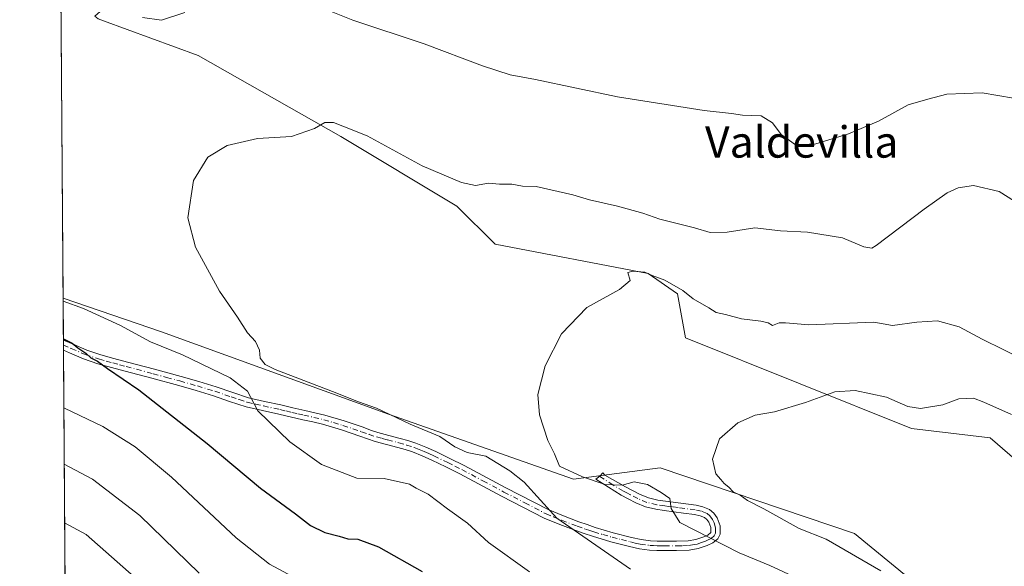
# Model space of a CAD drawing. Units: metres. Extents: x 549608 to 553069, y 4707790 to 4710129.
# Drawn here: x 549608 to 549859, y 4708482 to 4708622 of the extents above; entities that cross this region are included whole.
import ezdxf
from ezdxf.enums import TextEntityAlignment as Align

# ---------------------------------------------------------------- set-up
doc = ezdxf.new("R2010")
doc.units = ezdxf.units.M
doc.header["$MEASUREMENT"] = 0
doc.linetypes.add('DGN Style 4', pattern=[2.6384748266838614, 1.318413404963828, -0.6592067024819142, 0.001648016756204785, -0.6592067024819142])
for name, color, linetype, lineweight in [('Camino Cxs', 7, 'Continuous', 0), ('Camino eje', 30, 'DGN Style 4', 13), ('Comarca CxS', 21, 'Continuous', 0), ('Comunidad Autónoma CxS', 142, 'Continuous', 0), ('Cultivos herbáceos CxS', 92, 'Continuous', 0), ('Cultivos leñosos CxS', 92, 'Continuous', 0), ('Curva de nivel maestra', 30, 'Continuous', 30), ('Curva de nivel normal', 30, 'Continuous', 0), ('Matorral CxS', 135, 'Continuous', 0), ('Municipio CxS', 4, 'Continuous', 0), ('Provincia CxS', 1, 'Continuous', 0), ('Texto cartográfico', 7, 'Continuous', 0)]:
    doc.layers.add(name, color=color, linetype=linetype, lineweight=lineweight)
doc.styles.add('Style-Arial', font='txt')

msp = doc.modelspace()

# ---------------------------------------------------------------- linework, layer by layer
at = {"layer": 'Camino Cxs', "color": 7, "linetype": 'Continuous', "lineweight": 0, "extrusion": (-0.0002888467362590107, 0.04124794918594605, 0.9991488994416782), "elevation": 194558.9436721172, "flags": 128}
msp.add_lwpolyline([(-582577.2163416813, -4700548.553796047), (-582577.2163416813, -4700551.155073719)], dxfattribs=at)
at = {"layer": 'Camino Cxs', "color": 7, "linetype": 'Continuous', "lineweight": 0}
msp.add_polyline3d([(549772.3701, 4708488.7501, 486.9015999999974), (549775.4901000002, 4708488.7301, 486.4100000000035), (549778.4501, 4708488.8101, 485.9467000000004), (549780.4301000005, 4708489.1601, 485.6242000000057), (549782.4200999998, 4708489.8301, 485.2339000000065), (549783.4901000002, 4708490.3201, 485.0892000000022), (549784.2050999999, 4708490.970100001, 484.9576999999991), (549784.2600999996, 4708492.200099999, 484.7823000000063), (549783.7301000003, 4708493.5601, 484.741399999999), (549783.2401000002, 4708494.280099999, 484.7565000000032), (549782.6501000002, 4708494.770099999, 484.786500000002), (549781.5000999998, 4708495.2401, 484.9600999999967), (549780.0701000001, 4708495.5601, 485.1915000000009), (549777.2200999996, 4708495.9301, 485.6431000000011), (549772.3000999996, 4708496.5801, 486.2725000000065), (549770.2301000003, 4708496.880100001, 486.0635000000038), (549767.5601000004, 4708497.5101, 485.7351999999955), (549765.0601000004, 4708498.5601, 485.9781999999978), (549763.1801000005, 4708499.540100001, 485.9888000000064), (549761.3901000004, 4708500.470100001, 486.013300000006), (549754.9001000002, 4708504.600099999, 485.9838000000018), (549755.8816999998, 4708505.283299999, 485.3301000000066), (549756.7100999998, 4708506.1501, 484.7430000000023), (549757.1700999998, 4708505.600099999, 484.8231999999989), (549762.4801000003, 4708502.5801, 485.3169000000053), (549764.2801000001, 4708501.6501, 485.5666000000056), (549766.0701000001, 4708500.720100001, 485.6741999999941), (549768.3101000004, 4708499.780099999, 485.866200000004), (549770.6801000005, 4708499.220100001, 486.3444000000018), (549772.6300999997, 4708498.940099999, 486.6153000000049), (549774.5800999999, 4708498.670100001, 486.2437999999966), (549780.4801000003, 4708497.9101, 485.1511000000028), (549782.2100999998, 4708497.520099999, 484.8356000000058), (549783.8901000004, 4708496.8301, 484.6766999999964), (549785.0201000003, 4708495.890100001, 484.6119000000036), (549785.8400999998, 4708494.670100001, 484.600900000005), (549786.6401000004, 4708492.6601, 484.6515000000073), (549786.6501000002, 4708490.5101, 484.8907000000036), (549786.0201000003, 4708489.3101, 485.0720000000001), (549784.7600999996, 4708488.290100001, 485.2932000000001), (549783.3000999996, 4708487.620100001, 485.5047999999952), (549781.0301000001, 4708486.850099999, 485.9459999999963), (549778.6901000004, 4708486.4301, 486.340400000001), (549775.5100999996, 4708486.350099999, 486.7918000000063), (549772.3400999998, 4708486.370100001, 487.2448000000004), (549770.4600999998, 4708486.4101, 487.5071000000025), (549768.6001000004, 4708486.5001, 487.7495999999956), (549766.0201000003, 4708486.840100001, 488.0651999999973), (549763.4600999998, 4708487.390100001, 488.3448999999965), (549758.7100999998, 4708488.610099999, 489.0571000000054), (549754.0401, 4708489.9901, 489.5988999999972), (549751.8901000004, 4708490.710100001, 489.7985000000045), (549749.7500999998, 4708491.470100001, 489.9882000000071), (549745.7301000003, 4708492.960100001, 490.3747000000003), (549741.7200999996, 4708494.640100001, 490.6913000000059), (549730.8601000002, 4708500.2301, 491.1040000000066), (549720.2001, 4708505.940099999, 491.4275999999954), (549716.6201, 4708507.700099999, 491.5310999999929), (549713.0301000001, 4708509.4301, 491.7685000000056), (549710.6101000002, 4708510.540100001, 491.607600000003), (549708.1501000002, 4708511.520099999, 491.3937000000006), (549706.2500999998, 4708512.120100001, 491.3776000000071), (549704.3400999998, 4708512.6601, 491.4836000000069), (549701.4501, 4708513.4001, 491.8310000000056), (549698.5800999999, 4708514.1801, 492.0763000000007), (549696.6401000004, 4708514.850099999, 492.2167999999947), (549694.7100999998, 4708515.540100001, 492.2844999999944), (549689.9801000003, 4708517.1501, 492.3337000000029), (549685.1901000004, 4708518.5601, 492.8650000000052), (549682.6501000002, 4708519.1501, 493.2492000000057), (549680.1001000004, 4708519.710100001, 493.6787999999942), (549674.0000999998, 4708521.1501, 494.3718999999983), (549669.8101000004, 4708522.0701, 494.9251999999979), (549665.6501000002, 4708523.0101, 495.5878999999986), (549661.4700999996, 4708524.380100001, 496.274900000004), (549657.3101000004, 4708525.840100001, 496.7866999999969), (549652.9001000002, 4708527.1801, 497.2866000000067), (549648.4700999996, 4708528.450099999, 497.9723999999987), (549641.6501000002, 4708530.290100001, 498.9685000000027), (549634.7901, 4708532.120100001, 499.7234999999928), (549631.3300999999, 4708533.040100001, 500.030700000003), (549627.8701, 4708533.9901, 500.3644000000059), (549624.2001, 4708535.2501, 500.7054999999964), (549620.5900999998, 4708536.7601, 500.7979999999953), (549619.057, 4708537.431600001, 500.6126999999979), (549619.0384999998, 4708540.030900001, 500.5053999999946), (549619.0401, 4708540.030099999, 500.5056000000041), (549621.5301000001, 4708538.940099999, 500.8010999999969), (549625.0401, 4708537.470100001, 500.3004999999976), (549628.5701000001, 4708536.2601, 499.825800000006), (549631.9501, 4708535.340100001, 499.4355999999971), (549635.4001000002, 4708534.4101, 499.151199999993), (549642.2600999996, 4708532.5801, 498.4486000000034), (549649.1001000004, 4708530.7401, 497.5385999999999), (549653.5701000001, 4708529.460100001, 496.8460999999952), (549658.0500999996, 4708528.100099999, 496.2747999999993), (549662.2401000002, 4708526.630100001, 495.8901000000042), (549666.2901, 4708525.3101, 495.170100000003), (549670.3300999999, 4708524.390100001, 494.4165000000066), (549674.5301000001, 4708523.470100001, 493.8521000000038), (549677.6001000004, 4708522.7501, 493.493100000007), (549680.6300999997, 4708522.030099999, 493.1465000000026), (549683.1700999998, 4708521.470100001, 492.8356000000058), (549685.7901, 4708520.860099999, 492.5194999999949), (549690.7001, 4708519.4101, 492.0449999999983), (549695.4901000002, 4708517.780099999, 491.9738999999972), (549697.4301000005, 4708517.090100001, 491.9717999999993), (549699.2801000001, 4708516.450099999, 491.8536000000022), (549702.0601000004, 4708515.700099999, 491.6391000000004), (549704.9600999998, 4708514.960100001, 491.1616999999969), (549706.9301000005, 4708514.4001, 490.8567999999942), (549708.9501, 4708513.7601, 490.7253000000055), (549711.5500999996, 4708512.7301, 490.7560999999987), (549714.0401, 4708511.5801, 490.9055999999982), (549717.6601, 4708509.840100001, 490.8496000000014), (549721.2801000001, 4708508.050100001, 490.8561999999947), (549731.9700999996, 4708502.340100001, 490.584400000007), (549742.7200999996, 4708496.800100001, 490.1361000000034), (549746.6001000004, 4708495.1801, 490.0638999999938), (549750.5601000004, 4708493.710100001, 489.6462999999931), (549752.6700999998, 4708492.960100001, 489.2795999999944), (549754.7500999998, 4708492.2501, 488.9575000000041), (549759.3400999998, 4708490.9001, 488.4524999999995), (549764.0100999996, 4708489.710100001, 487.7863999999972), (549766.4301000005, 4708489.1801, 487.446100000001), (549768.8101000004, 4708488.870100001, 487.2013000000007), (549770.5401, 4708488.780099999, 487.0623999999953)], close=True, dxfattribs=at)
for points in [[(549619.0387000004, 4708540.0305, 500.5053999999946), (549621.5301000001, 4708538.940099999, 500.8010999999969), (549625.0401, 4708537.470100001, 500.3004999999976), (549628.5701000001, 4708536.2601, 499.825800000006), (549631.9501, 4708535.340100001, 499.4355999999971), (549635.4001000002, 4708534.4101, 499.151199999993), (549642.2600999996, 4708532.5801, 498.4486000000034), (549649.1001000004, 4708530.7401, 497.5385999999999), (549653.5701000001, 4708529.460100001, 496.8460999999952), (549658.0500999996, 4708528.100099999, 496.2747999999993), (549662.2401000002, 4708526.630100001, 495.8901000000042), (549666.2901, 4708525.3101, 495.170100000003), (549670.3300999999, 4708524.390100001, 494.4165000000066), (549674.5301000001, 4708523.470100001, 493.8521000000038), (549677.6001000004, 4708522.7501, 493.493100000007), (549680.6300999997, 4708522.030099999, 493.1465000000026), (549683.1700999998, 4708521.470100001, 492.8356000000058), (549685.7901, 4708520.860099999, 492.5194999999949), (549690.7001, 4708519.4101, 492.0449999999983), (549695.4901000002, 4708517.780099999, 491.9738999999972), (549697.4301000005, 4708517.090100001, 491.9717999999993), (549699.2801000001, 4708516.450099999, 491.8536000000022), (549702.0601000004, 4708515.700099999, 491.6391000000004), (549704.9600999998, 4708514.960100001, 491.1616999999969), (549706.9301000005, 4708514.4001, 490.8567999999942), (549708.9501, 4708513.7601, 490.7253000000055), (549711.5500999996, 4708512.7301, 490.7560999999987), (549714.0401, 4708511.5801, 490.9055999999982), (549717.6601, 4708509.840100001, 490.8496000000014), (549721.2801000001, 4708508.050100001, 490.8561999999947), (549731.9700999996, 4708502.340100001, 490.584400000007), (549742.7200999996, 4708496.800100001, 490.1361000000034), (549746.6001000004, 4708495.1801, 490.0638999999938), (549750.5601000004, 4708493.710100001, 489.6462999999931), (549752.6700999998, 4708492.960100001, 489.2795999999944), (549754.7500999998, 4708492.2501, 488.9575000000041), (549759.3400999998, 4708490.9001, 488.4524999999995), (549764.0100999996, 4708489.710100001, 487.7863999999972), (549766.4301000005, 4708489.1801, 487.446100000001), (549768.8101000004, 4708488.870100001, 487.2013000000007), (549770.5401, 4708488.780099999, 487.0623999999953), (549772.3701, 4708488.7501, 486.9015999999974)], [(549772.3701, 4708488.7501, 486.9015999999974), (549775.4901000002, 4708488.7301, 486.4100000000035), (549778.4501, 4708488.8101, 485.9467000000004), (549780.4301000005, 4708489.1601, 485.6242000000057), (549782.4200999998, 4708489.8301, 485.2339000000065), (549783.4901000002, 4708490.3201, 485.0892000000022), (549784.2050999999, 4708490.970100001, 484.9576999999991), (549784.2600999996, 4708492.200099999, 484.7823000000063), (549783.7301000003, 4708493.5601, 484.741399999999), (549783.2401000002, 4708494.280099999, 484.7565000000032), (549782.6501000002, 4708494.770099999, 484.786500000002), (549781.5000999998, 4708495.2401, 484.9600999999967), (549780.0701000001, 4708495.5601, 485.1915000000009), (549777.2200999996, 4708495.9301, 485.6431000000011), (549772.3000999996, 4708496.5801, 486.2725000000065), (549770.2301000003, 4708496.880100001, 486.0635000000038), (549767.5601000004, 4708497.5101, 485.7351999999955), (549765.0601000004, 4708498.5601, 485.9781999999978), (549763.1801000005, 4708499.540100001, 485.9888000000064), (549761.3901000004, 4708500.470100001, 486.013300000006), (549754.9001000002, 4708504.600099999, 485.9838000000018), (549755.8816999998, 4708505.283299999, 485.3301000000066), (549756.7100999998, 4708506.1501, 484.7430000000023), (549757.1700999998, 4708505.600099999, 484.8231999999989), (549762.4801000003, 4708502.5801, 485.3169000000053), (549764.2801000001, 4708501.6501, 485.5666000000056), (549766.0701000001, 4708500.720100001, 485.6741999999941), (549768.3101000004, 4708499.780099999, 485.866200000004), (549770.6801000005, 4708499.220100001, 486.3444000000018), (549772.6300999997, 4708498.940099999, 486.6153000000049), (549774.5800999999, 4708498.670100001, 486.2437999999966), (549780.4801000003, 4708497.9101, 485.1511000000028), (549782.2100999998, 4708497.520099999, 484.8356000000058), (549783.8901000004, 4708496.8301, 484.6766999999964), (549785.0201000003, 4708495.890100001, 484.6119000000036), (549785.8400999998, 4708494.670100001, 484.600900000005), (549786.6401000004, 4708492.6601, 484.6515000000073), (549786.6501000002, 4708490.5101, 484.8907000000036), (549786.0201000003, 4708489.3101, 485.0720000000001), (549784.7600999996, 4708488.290100001, 485.2932000000001), (549783.3000999996, 4708487.620100001, 485.5047999999952), (549781.0301000001, 4708486.850099999, 485.9459999999963), (549778.6901000004, 4708486.4301, 486.340400000001), (549775.5100999996, 4708486.350099999, 486.7918000000063), (549772.3400999998, 4708486.370100001, 487.2448000000004), (549770.4600999998, 4708486.4101, 487.5071000000025), (549768.6001000004, 4708486.5001, 487.7495999999956), (549766.0201000003, 4708486.840100001, 488.0651999999973), (549763.4600999998, 4708487.390100001, 488.3448999999965), (549758.7100999998, 4708488.610099999, 489.0571000000054), (549754.0401, 4708489.9901, 489.5988999999972), (549751.8901000004, 4708490.710100001, 489.7985000000045), (549749.7500999998, 4708491.470100001, 489.9882000000071), (549745.7301000003, 4708492.960100001, 490.3747000000003), (549741.7200999996, 4708494.640100001, 490.6913000000059), (549730.8601000002, 4708500.2301, 491.1040000000066), (549720.2001, 4708505.940099999, 491.4275999999954), (549716.6201, 4708507.700099999, 491.5310999999929), (549713.0301000001, 4708509.4301, 491.7685000000056), (549710.6101000002, 4708510.540100001, 491.607600000003), (549708.1501000002, 4708511.520099999, 491.3937000000006), (549706.2500999998, 4708512.120100001, 491.3776000000071), (549704.3400999998, 4708512.6601, 491.4836000000069), (549701.4501, 4708513.4001, 491.8310000000056), (549698.5800999999, 4708514.1801, 492.0763000000007), (549696.6401000004, 4708514.850099999, 492.2167999999947), (549694.7100999998, 4708515.540100001, 492.2844999999944), (549689.9801000003, 4708517.1501, 492.3337000000029), (549685.1901000004, 4708518.5601, 492.8650000000052), (549682.6501000002, 4708519.1501, 493.2492000000057), (549680.1001000004, 4708519.710100001, 493.6787999999942), (549674.0000999998, 4708521.1501, 494.3718999999983), (549669.8101000004, 4708522.0701, 494.9251999999979), (549665.6501000002, 4708523.0101, 495.5878999999986), (549661.4700999996, 4708524.380100001, 496.274900000004), (549657.3101000004, 4708525.840100001, 496.7866999999969), (549652.9001000002, 4708527.1801, 497.2866000000067), (549648.4700999996, 4708528.450099999, 497.9723999999987), (549641.6501000002, 4708530.290100001, 498.9685000000027), (549634.7901, 4708532.120100001, 499.7234999999928), (549631.3300999999, 4708533.040100001, 500.030700000003), (549627.8701, 4708533.9901, 500.3644000000059), (549624.2001, 4708535.2501, 500.7054999999964), (549620.5900999998, 4708536.7601, 500.7979999999953), (549619.0569000002, 4708537.431500001, 500.6126999999979)]]:
    msp.add_polyline3d(points, dxfattribs=at)
at = {"layer": 'Camino eje', "color": 30, "linetype": 'DGN Style 4', "lineweight": 13}
msp.add_polyline3d([(549619.0477999998, 4708538.731699999, 500.554099999994), (549621.0601000004, 4708537.850099999, 500.7339000000065), (549624.6201, 4708536.360099999, 500.5136000000057), (549628.2200999996, 4708535.1251, 500.0985999999976), (549629.9501, 4708534.6501, 499.9087), (549631.6401000004, 4708534.190099999, 499.7363000000041), (549633.3701, 4708533.7301, 499.5798999999971), (549635.0950999996, 4708533.265100001, 499.4284999999945), (549641.9550999999, 4708531.4351, 498.7130000000034), (549645.3651000002, 4708530.515100001, 498.2636999999959), (549648.7851, 4708529.595100001, 497.7541999999958), (549653.2351000002, 4708528.3201, 497.0537999999942), (549657.6801000005, 4708526.970100001, 496.5267000000022), (549661.8551000003, 4708525.505100001, 496.0763000000007), (549663.8800999997, 4708524.845100001, 495.7419999999984), (549665.9700999996, 4708524.1601, 495.3810999999987), (549668.0500999996, 4708523.690099999, 495.008600000001), (549670.0701000001, 4708523.2301, 494.665399999998), (549674.2651000004, 4708522.3101, 494.0822000000044), (549675.8000999996, 4708521.950099999, 493.9241999999941), (549677.3251, 4708521.590100001, 493.7765999999974), (549678.8400999998, 4708521.2301, 493.6043000000063), (549680.3651000002, 4708520.870100001, 493.4069000000018), (549682.9101, 4708520.3101, 493.0381999999955), (549685.4901000002, 4708519.710100001, 492.6873999999953), (549687.9451000001, 4708518.985099999, 492.3582000000025), (549690.3400999998, 4708518.280099999, 492.1594999999944), (549695.1001000004, 4708516.6601, 492.0866999999998), (549697.0351, 4708515.970100001, 492.0800000000018), (549698.9301000005, 4708515.315099999, 491.9633000000031), (549700.3651000002, 4708514.925100001, 491.8488999999972), (549701.7550999997, 4708514.550100001, 491.7336000000069), (549704.6501000002, 4708513.8101, 491.3291999999929), (549706.5900999998, 4708513.2601, 491.0663999999961), (549708.5500999996, 4708512.640100001, 490.9493999999977), (549709.8501000004, 4708512.1251, 491.0488000000041), (549711.0800999999, 4708511.6351, 491.1613000000071), (549712.3251, 4708511.0601, 491.2905000000028), (549713.5351, 4708510.505100001, 491.3214000000008), (549717.1401000004, 4708508.770099999, 491.1680999999954), (549718.9301000005, 4708507.890100001, 491.1349000000046), (549720.7401000002, 4708506.995100001, 491.1233999999968), (549726.0850999998, 4708504.140100001, 490.982600000003), (549731.4151, 4708501.2851, 490.8366999999998), (549736.7901, 4708498.515100001, 490.6276999999973), (549742.2200999996, 4708495.720100001, 490.3990000000049), (549744.2251000004, 4708494.880100001, 490.3398000000016), (549746.1651, 4708494.0701, 490.2051999999967), (549750.1551000001, 4708492.590100001, 489.6616999999969), (549752.2801000001, 4708491.835100001, 489.4576999999991), (549753.3201000001, 4708491.4801, 489.3699000000051), (549754.3951000003, 4708491.120100001, 489.2765000000073), (549756.6901000004, 4708490.4451, 489.0448999999935), (549759.0251000002, 4708489.755100001, 488.7526000000071), (549761.4001000002, 4708489.145099999, 488.3951999999991), (549763.7351000002, 4708488.550100001, 488.0590999999986), (549764.9451000001, 4708488.2851, 487.8917999999976), (549766.2251000004, 4708488.0101, 487.7157000000007), (549768.7050999999, 4708487.6851, 487.4011000000028), (549769.6350999996, 4708487.640100001, 487.2899999999936), (549770.5000999998, 4708487.595100001, 487.184500000003), (549771.4401000004, 4708487.575099999, 487.0647999999928), (549772.3551000003, 4708487.5601, 486.9468999999954), (549775.5000999998, 4708487.540100001, 486.4951000000001), (549776.9801000003, 4708487.5801, 486.2774000000064), (549778.5701000001, 4708487.620100001, 486.0638000000035), (549779.5601000004, 4708487.795100001, 485.9180000000051), (549780.7301000003, 4708488.005100001, 485.7400000000052), (549781.8651000002, 4708488.390100001, 485.5345999999991), (549782.8601000002, 4708488.725099999, 485.3705999999948), (549783.3951000003, 4708488.970100001, 485.2957000000025), (549784.2874999996, 4708489.4375, 485.168399999995), (549785.1124999998, 4708490.140100001, 485.0224000000017), (549785.4600999998, 4708490.800100001, 484.9176000000007), (549785.4524999997, 4708492.1525, 484.7443000000058), (549785.0500999996, 4708493.4351, 484.684699999998), (549784.6624999996, 4708494.295100001, 484.6793999999937), (549783.9824999999, 4708495.2075, 484.6992000000028), (549783.2701000003, 4708495.800100001, 484.7388000000064), (549781.8551000003, 4708496.380100001, 484.8945999999996), (549780.2751000002, 4708496.735099999, 485.1398999999947), (549775.9001000002, 4708497.300100001, 485.7635000000009), (549774.4250999996, 4708497.495100001, 485.9377999999998), (549773.4501, 4708497.630100001, 486.0991999999969), (549772.4650999998, 4708497.7601, 486.2584000000061), (549770.4550999999, 4708498.050100001, 486.0923999999941), (549767.9351000004, 4708498.645099999, 485.7713999999978), (549765.5651000004, 4708499.640100001, 485.8034999999945), (549763.7301000003, 4708500.595100001, 485.7535999999964), (549762.8300999999, 4708501.0601, 485.6765000000014), (549761.9351000004, 4708501.5251, 485.6410000000033), (549759.2801000001, 4708503.0351, 485.4266000000061), (549755.8816999998, 4708505.283299999, 485.3301000000066)], dxfattribs=at)
at = {"layer": 'Comarca CxS', "color": 21, "linetype": 'Continuous', "lineweight": 0, "flags": 128}
msp.add_lwpolyline([(549621.1180154504, 4708248.142077632), (549607.900000373, 4710103.469982866)], dxfattribs=at)
at = {"layer": 'Comunidad Autónoma CxS', "color": 142, "linetype": 'Continuous', "lineweight": 0, "flags": 128}
msp.add_lwpolyline([(549621.1180154504, 4708248.142077632), (549607.900000373, 4710103.469982866)], dxfattribs=at)
at = {"layer": 'Cultivos herbáceos CxS', "color": 92, "linetype": 'Continuous', "lineweight": 0, "extrusion": (7.920203406663838e-05, -0.01111723516343365, 0.9999381984949663), "elevation": -51807.83710707699, "flags": 128}
msp.add_lwpolyline([(549618.9215900401, 4708265.699729612), (549618.3634210526, 4708344.042571072)], dxfattribs=at)
at = {"layer": 'Cultivos herbáceos CxS', "color": 92, "linetype": 'Continuous', "lineweight": 0}
for points in [[(549724.1939000003, 4708687.696699999, 510.8239000000031), (549717.7244999995, 4708676.5031, 507.9355999999971), (549707.9993000003, 4708667.655900001, 505.6276999999973), (549704.2972999997, 4708649.773700001, 502.9554999999964), (549693.5018999996, 4708649.7739, 501.0240999999951), (549674.2235000003, 4708652.086300001, 499.4570999999996), (549650.2011000002, 4708642.8717, 499.5380000000005), (549627.0875000004, 4708622.572899999, 494.2241000000067), (549627.9617999997, 4708621.889900001, 494.1382000000012), (549629.2880999995, 4708621.404300001, 494.1034999999974), (549653.4458, 4708612.568499999, 493.5038999999961), (549689.8202999998, 4708591.9035, 490.4765000000043), (549719.4463000001, 4708574.179300001, 488.2885999999999), (549729.2096999995, 4708564.4835, 486.8849000000046), (549768.2326999997, 4708556.967499999, 486.3530000000028), (549775.7533, 4708551.817299999, 485.463699999993), (549777.8035000004, 4708540.5803, 483.3816999999981), (549835.4234999996, 4708517.4483, 479.1318000000028), (549855.4785000002, 4708515.1351, 478.5653000000021), (549872.4467000002, 4708500.4847, 476.9116000000067), (549887.1025, 4708491.2315, 476.1110000000045), (549895.0935000004, 4708500.827500001, 480.8515999999945), (549897.8476999998, 4708513.499299999, 486.6064000000042)], [(549907.7136000004, 4708432.990900001, 474.2957000000025), (549857.6712999997, 4708460.5277, 477.126099999994), (549820.9006000003, 4708490.7391, 478.2100999999967), (549771.2944, 4708507.453299999, 482.0774999999995), (549749.2326999997, 4708504.5187, 486.2289000000019), (549702.0207000002, 4708521.100600001, 488.9161000000022), (549644.1105000004, 4708542.122500001, 492.743100000007), (549618.9625000004, 4708550.6965, 494.727899999998), (549618.4044000005, 4708629.034600001, 495.5988999999972)], [(549627.9617999997, 4708621.889900001, 494.1382000000012), (549629.2880999995, 4708621.404300001, 494.1034999999974), (549653.4458, 4708612.568499999, 493.5038999999961), (549689.8202999998, 4708591.9035, 490.4765000000043), (549719.4463000001, 4708574.179300001, 488.2885999999999), (549729.2096999995, 4708564.4835, 486.8849000000046), (549768.2326999997, 4708556.967499999, 486.3530000000028), (549775.7533, 4708551.817299999, 485.463699999993), (549777.8035000004, 4708540.5803, 483.3816999999981), (549835.4234999996, 4708517.4483, 479.1318000000028), (549855.4785000002, 4708515.1351, 478.5653000000021), (549872.4467000002, 4708500.4847, 476.9116000000067)], [(549618.9625000004, 4708550.6965, 494.727899999998), (549644.1105000004, 4708542.122500001, 492.743100000007), (549702.0207000002, 4708521.100600001, 488.9161000000022), (549749.2326999997, 4708504.5187, 486.2289000000019), (549771.2944, 4708507.453299999, 482.0774999999995), (549820.9006000003, 4708490.7391, 478.2100999999967), (549857.6712999997, 4708460.5277, 477.126099999994), (549907.7136000004, 4708432.990900001, 474.2957000000025), (549943.6860999997, 4708409.317700001, 472.5684999999939), (549965.7267000005, 4708400.240800001, 471.4412000000011), (549976.0987, 4708401.537900001, 469.2890000000043)]]:
    msp.add_polyline3d(points, dxfattribs=at)
at = {"layer": 'Cultivos leñosos CxS', "color": 92, "linetype": 'Continuous', "lineweight": 0}
for points in [[(549724.1939000003, 4708687.696699999, 510.8239000000031), (549717.7244999995, 4708676.5031, 507.9355999999971), (549707.9993000003, 4708667.655900001, 505.6276999999973), (549704.2972999997, 4708649.773700001, 502.9554999999964), (549693.5018999996, 4708649.7739, 501.0240999999951), (549674.2235000003, 4708652.086300001, 499.4570999999996), (549650.2011000002, 4708642.8717, 499.5380000000005), (549627.0875000004, 4708622.572899999, 494.2241000000067), (549627.9617999997, 4708621.889900001, 494.1382000000012), (549629.2880999995, 4708621.404300001, 494.1034999999974), (549653.4458, 4708612.568499999, 493.5038999999961), (549689.8202999998, 4708591.9035, 490.4765000000043), (549719.4463000001, 4708574.179300001, 488.2885999999999), (549729.2096999995, 4708564.4835, 486.8849000000046), (549768.2326999997, 4708556.967499999, 486.3530000000028), (549775.7533, 4708551.817299999, 485.463699999993), (549777.8035000004, 4708540.5803, 483.3816999999981), (549835.4234999996, 4708517.4483, 479.1318000000028), (549855.4785000002, 4708515.1351, 478.5653000000021), (549872.4467000002, 4708500.4847, 476.9116000000067), (549887.1025, 4708491.2315, 476.1110000000045), (549895.0935000004, 4708500.827500001, 480.8515999999945), (549897.8476999998, 4708513.499299999, 486.6064000000042)], [(549872.4467000002, 4708500.4847, 476.9116000000067), (549855.4785000002, 4708515.1351, 478.5653000000021), (549835.4234999996, 4708517.4483, 479.1318000000028), (549777.8035000004, 4708540.5803, 483.3816999999981), (549775.7533, 4708551.817299999, 485.463699999993), (549768.2326999997, 4708556.967499999, 486.3530000000028), (549729.2096999995, 4708564.4835, 486.8849000000046), (549719.4463000001, 4708574.179300001, 488.2885999999999), (549689.8202999998, 4708591.9035, 490.4765000000043), (549653.4458, 4708612.568499999, 493.5038999999961), (549629.2880999995, 4708621.404300001, 494.1034999999974), (549627.9617999997, 4708621.889900001, 494.1382000000012)]]:
    msp.add_polyline3d(points, dxfattribs=at)
at = {"layer": 'Curva de nivel maestra', "color": 30, "linetype": 'Continuous', "lineweight": 30, "elevation": 500, "flags": 128}
msp.add_lwpolyline([(549619.0361000003, 4708540.366400001), (549621.2999999998, 4708539.200099999), (549622.7599999999, 4708538.0001), (549624.7599999999, 4708536.6601), (549626.0099999999, 4708535.4901), (549627.7599999999, 4708534.630100001), (549630.29, 4708532.800100001), (549638.3300000001, 4708527.3201), (549655.7599999999, 4708513.690099999), (549669.3399999999, 4708502.2601), (549678.2300000004, 4708495.700099999), (549682.0599999996, 4708492.770099999), (549685.79, 4708490.970100001), (549689.4100000003, 4708490.0101), (549691.6200000001, 4708489.3101), (549694.1500000004, 4708489.2601), (549699.4800000004, 4708487.290100001), (549710.5700000003, 4708481.0001)], dxfattribs=at)
at = {"layer": 'Curva de nivel normal', "color": 30, "linetype": 'Continuous', "lineweight": 0, "flags": 128}
for points, elevation in [([(549679.7300000004, 4708626.890100001), (549692.9299999997, 4708621.550100001), (549711.1100000005, 4708615.540100001), (549725.9699999997, 4708609.920100001), (549733.04, 4708607.600099999), (549739.5099999999, 4708606.4101), (549760.4600000001, 4708602.040100001), (549782.5099999999, 4708598.5001), (549789.4900000002, 4708597.7401), (549792.2999999998, 4708597.340100001), (549797.1100000005, 4708597.1801), (549799.9299999997, 4708595.390100001), (549802.1500000004, 4708592.390100001), (549805.8300000001, 4708589.7501), (549810.9900000002, 4708590.0601), (549819.3300000001, 4708592.550100001), (549827.0300000003, 4708595.8101), (549834.5999999996, 4708600.0001), (549839.5999999996, 4708601.440099999), (549844.4100000003, 4708602.6601), (549853.4299999997, 4708603.0701), (549861.4100000003, 4708601.6801)], 495), ([(549639.2000000002, 4708622.2501), (549644.0599999996, 4708621.600099999), (549650.0599999996, 4708623.5601)], 495), ([(549863.3399999999, 4708574.380100001), (549857.75, 4708577.920100001), (549851.2800000003, 4708579.390100001), (549847.3300000001, 4708578.850099999), (549844.5300000003, 4708577.540100001), (549838.6200000001, 4708573.360099999), (549826.4500000002, 4708564.140100001), (549825.29, 4708563.440099999), (549823.2699999996, 4708563.7601), (549817.8200000003, 4708566.0601), (549808.9299999997, 4708567.5101), (549801.9900000002, 4708567.890100001), (549795.4800000004, 4708568.640100001), (549788.4299999997, 4708567.5101), (549784.0599999996, 4708567.440099999), (549780.0499999998, 4708568.6501), (549771.2400000002, 4708570.800100001), (549766.8799999999, 4708572.340100001), (549760.4600000001, 4708574.1801), (549753.25, 4708575.770099999), (549749.0199999996, 4708577.0601), (549743.4199999999, 4708578.280099999), (549739.6600000003, 4708579.170100001), (549736.1399999997, 4708579.2501), (549733.5, 4708579.7301), (549730.2999999998, 4708579.780099999), (549727.5, 4708579.9801), (549724.1600000003, 4708579.460100001), (549720.6200000001, 4708580.1601), (549710.5599999996, 4708584.470100001), (549696.54, 4708592.110099999), (549690.7599999999, 4708594.390100001), (549687.9299999997, 4708595.460100001), (549685.79, 4708595.460100001), (549683.1200000001, 4708593.9101), (549677.2100000001, 4708591.870100001), (549668.5499999998, 4708591.440099999), (549660.7999999998, 4708589.6501), (549655.8600000005, 4708586.6601), (549652.2300000004, 4708580.700099999), (549650.8300000001, 4708571.1501), (549652.79, 4708563.7301), (549658.9000000004, 4708552.520099999), (549663.4600000001, 4708545.8301), (549666.0499999998, 4708541.8201), (549668.04, 4708539.640100001), (549669.1100000005, 4708537.440099999), (549669.2400000002, 4708535.370100001), (549670.54, 4708533.770099999), (549673.1100000005, 4708532.4801), (549687.6900000004, 4708526.940099999), (549694.3499999996, 4708524.2601), (549698.9500000002, 4708522.6501), (549707.4900000002, 4708518.540100001), (549715.0800000001, 4708515.450099999), (549718.9500000002, 4708512.800100001), (549722.0800000001, 4708511.340100001), (549726.8399999999, 4708510.390100001), (549732.9100000003, 4708506.690099999), (549736.5899999999, 4708503.8301), (549744.9800000004, 4708494.620100001), (549763.75, 4708481.6501)], 490), ([(549806.2599999999, 4708479.360099999), (549799.3099999996, 4708482.5801), (549791.4500000002, 4708485.790100001), (549776.3200000003, 4708493.540100001), (549774.0800000001, 4708497.0701), (549773.79, 4708499.620100001), (549771.5800000001, 4708501.130100001), (549768.0800000001, 4708503.2401), (549764.7000000002, 4708503.880100001), (549761.5800000001, 4708503.0701), (549757.25, 4708503.190099999), (549751.4900000002, 4708505.120100001), (549745.6200000001, 4708507.9001), (549744.3200000003, 4708511.040100001), (549742.6500000004, 4708514.440099999), (549740.5599999996, 4708521.0001), (549740.0800000001, 4708526.110099999), (549741.9600000001, 4708533.460100001), (549746.0899999999, 4708541.610099999), (549752.5700000003, 4708548.340100001), (549760.9600000001, 4708552.920100001), (549763.6600000003, 4708555.210100001), (549763.0599999996, 4708557.2601), (549764.3200000003, 4708557.5801), (549767.3799999999, 4708557.350099999), (549769.2599999999, 4708556.5101), (549772.5, 4708555.2501), (549777.0499999998, 4708552.620100001), (549779.75, 4708550.5001), (549783.6900000004, 4708548.270099999), (549785.5700000003, 4708547.050100001), (549788.0099999999, 4708546.5101), (549792.0199999996, 4708545.420100001), (549796.9500000002, 4708544.870100001), (549798.8799999999, 4708544.390100001), (549799.9500000002, 4708543.7501), (549801.6600000003, 4708544.4101), (549803.3099999996, 4708544.4001), (549809.25, 4708543.890100001), (549825.7800000003, 4708544.5701), (549830.6200000001, 4708543.710100001), (549836.8200000003, 4708544.550100001), (549842.0899999999, 4708544.950099999), (549847.5899999999, 4708543.420100001), (549853.4800000004, 4708540.2301), (549864.5, 4708534.790100001)], 485), ([(549738, 4708480.960100001), (549727.54, 4708488.450099999), (549722.1299999999, 4708493.380100001), (549717.0599999996, 4708496.9801), (549712.1500000004, 4708500.7301), (549709.0199999996, 4708502.270099999), (549707.3200000003, 4708503.3201), (549700.8799999999, 4708504.700099999), (549693.9100000003, 4708504.780099999), (549684.9199999999, 4708508.2601), (549676.7800000003, 4708514.050100001), (549668.6799999997, 4708521.940099999), (549665.9800000004, 4708526.950099999), (549661.6100000005, 4708530.4301), (549649.4299999997, 4708536.280099999), (549641.3099999996, 4708539.540100001), (549633.6200000001, 4708543.710100001), (549624.1799999997, 4708548.0801), (549618.9680000005, 4708549.932700001)], 495), ([(549827.5899999999, 4708481.1801), (549813.6399999997, 4708489.2301), (549806.75, 4708492.0101), (549797.75, 4708497.0001), (549793.6200000001, 4708499.090100001), (549791.6900000004, 4708500.4801), (549789.8899999997, 4708501.370100001), (549788.8300000001, 4708502.4801), (549787.6200000001, 4708503.440099999), (549786.8099999996, 4708504.5101), (549785.5199999996, 4708505.9001), (549784.6900000004, 4708509.6601), (549786.4500000002, 4708514.840100001), (549791.1100000005, 4708518.940099999), (549795.5300000003, 4708520.860099999), (549800.5, 4708521.7601), (549808.3600000005, 4708524.120100001), (549815.8899999997, 4708526.8301), (549821.0199999996, 4708527.1601), (549829.0199999996, 4708525.450099999), (549834.4800000004, 4708523.120100001), (549837.7199999997, 4708522.600099999), (549843.3799999999, 4708523.540100001), (549847.5, 4708525.040100001), (549851.2100000001, 4708525.2301), (549853.8899999997, 4708524.1601), (549860.9299999997, 4708521.040100001)], 480), ([(549677.4800000004, 4708479.7301), (549671.6699999999, 4708482.890100001), (549663.1699999999, 4708489.5801), (549646.6100000005, 4708505.0601), (549637.3399999999, 4708512.7601), (549629.1299999999, 4708518.0001), (549619.2999999998, 4708522.630100001), (549619.1621000003, 4708522.683300001)], 505), ([(549653.6600000003, 4708480.600099999), (549638.5199999996, 4708495.2601), (549626.5, 4708504.5601), (549619.2637, 4708508.422800001)], 510), ([(549639.2100000001, 4708477.780099999), (549624.8700000001, 4708490.440099999), (549619.3705000002, 4708493.434400001)], 515)]:
    msp.add_lwpolyline(points, dxfattribs=dict(at, elevation=elevation))
at = {"layer": 'Matorral CxS', "color": 135, "linetype": 'Continuous', "lineweight": 0, "extrusion": (-0.002944015587721827, 0.4131693485896356, 0.9106494507538208), "elevation": 1944261.26097168, "flags": 128}
msp.add_lwpolyline([(-583154.6791017071, -4283947.866769248), (-583154.6791017071, -4283959.579586681)], dxfattribs=at)
at = {"layer": 'Matorral CxS', "color": 135, "linetype": 'Continuous', "lineweight": 0, "extrusion": (-0.00154961265219932, 0.2187648774057227, 0.9757763714675035), "elevation": 1029698.951981196, "flags": 128}
msp.add_lwpolyline([(-582957.1770575946, -4590457.420930748), (-582957.1770575945, -4590458.752006825)], dxfattribs=at)
at = {"layer": 'Matorral CxS', "color": 135, "linetype": 'Continuous', "lineweight": 0, "extrusion": (-0.001559584931459258, 0.2180400350003859, 0.9759385794361611), "elevation": 1026280.603567707, "flags": 128}
msp.add_lwpolyline([(-583283.1073462223, -4591180.136003003), (-583283.1073462223, -4591181.468293053)], dxfattribs=at)
at = {"layer": 'Matorral CxS', "color": 135, "linetype": 'Continuous', "lineweight": 0, "extrusion": (-0.002193251148619362, 0.3078931480885896, 0.9514184142686629), "elevation": 1448996.811113049, "flags": 128}
msp.add_lwpolyline([(-583145.1353971855, -4475727.880180351), (-583145.1353971855, -4475796.699387734)], dxfattribs=at)
at = {"layer": 'Matorral CxS', "color": 135, "linetype": 'Continuous', "lineweight": 0}
for points in [[(549748.2922999999, 4708341.648700001, 502.0694999999978), (549750.8859000001, 4708355.9101, 504.8598999999958), (549724.5892000003, 4708377.5746, 509.6137000000017), (549730.1436000001, 4708389.6172, 511.350099999996), (549715.0045999996, 4708396.5437, 512.2260999999999), (549703.3985000001, 4708402.540899999, 513.1285000000062), (549699.0274999999, 4708420.732899999, 514.5519999999962), (549685.9307000004, 4708433.774900001, 515.1891999999935), (549665.1586999996, 4708441.468699999, 516.5019999999931), (549652.0799000004, 4708445.700099999, 518.6388000000006), (549648.6179999998, 4708447.2389, 519.2636000000057), (549644.0061999997, 4708447.2632, 520.2180999999982), (549632.3892000001, 4708446.220699999, 521.8006000000023), (549620.0942000002, 4708439.552200001, 521.9039000000049), (549619.7560000002, 4708439.318200001, 521.8929999999964), (549618.9625000004, 4708550.6965, 494.727899999998), (549644.1105000004, 4708542.122500001, 492.743100000007), (549702.0207000002, 4708521.100600001, 488.9161000000022), (549749.2326999997, 4708504.5187, 486.2289000000019), (549771.2944, 4708507.453299999, 482.0774999999995), (549820.9006000003, 4708490.7391, 478.2100999999967), (549857.6712999997, 4708460.5277, 477.126099999994), (549907.7136000004, 4708432.990900001, 474.2957000000025)], [(549618.9625000004, 4708550.6965, 494.727899999998), (549644.1105000004, 4708542.122500001, 492.743100000007), (549702.0207000002, 4708521.100600001, 488.9161000000022), (549749.2326999997, 4708504.5187, 486.2289000000019), (549771.2944, 4708507.453299999, 482.0774999999995), (549820.9006000003, 4708490.7391, 478.2100999999967), (549857.6712999997, 4708460.5277, 477.126099999994), (549907.7136000004, 4708432.990900001, 474.2957000000025), (549943.6860999997, 4708409.317700001, 472.5684999999939), (549965.7267000005, 4708400.240800001, 471.4412000000011), (549976.0987, 4708401.537900001, 469.2890000000043)]]:
    msp.add_polyline3d(points, dxfattribs=at)
at = {"layer": 'Municipio CxS', "color": 4, "linetype": 'Continuous', "lineweight": 0, "flags": 128}
msp.add_lwpolyline([(549621.1180154504, 4708248.142077632), (549607.900000373, 4710103.469982866)], dxfattribs=at)
at = {"layer": 'Provincia CxS', "color": 1, "linetype": 'Continuous', "lineweight": 0, "flags": 128}
msp.add_lwpolyline([(549621.1180154504, 4708248.142077632), (549607.900000373, 4710103.469982866)], dxfattribs=at)

# ---------------------------------------------------------------- texts
at = {"layer": 'Texto cartográfico', "color": 7, "linetype": 'Continuous', "lineweight": 0, "style": 'Style-Arial'}
msp.add_text('Valdevilla', height=8, dxfattribs=at).set_placement((549807.41745, 4708590.520149999), align=Align.MIDDLE_CENTER)

doc.saveas('drawing.dxf')
